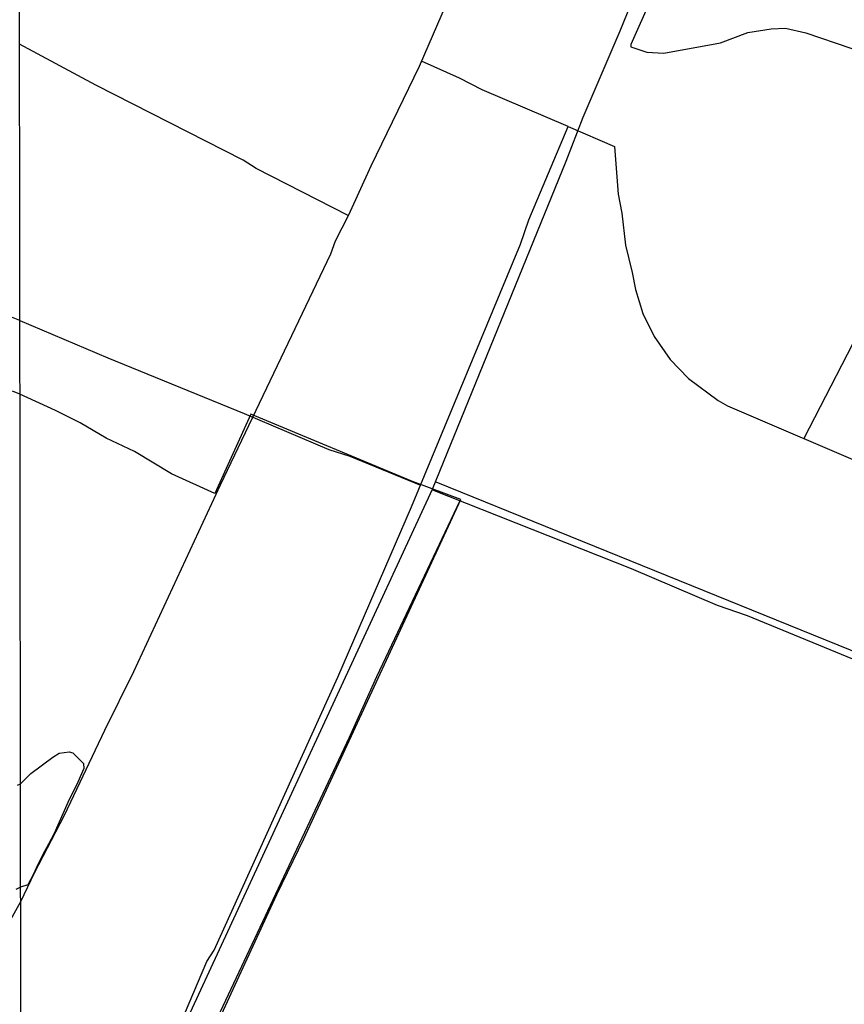
# Model space of a CAD drawing. Units: millimetres. Extents: x 183148 to 185561, y 1654882 to 1657659.
# Drawn here: x 185076 to 185195, y 1655778 to 1655920 of the extents above; entities that cross this region are included whole.
import ezdxf

# ---------------------------------------------------------------- set-up
doc = ezdxf.new("R2010")
doc.units = ezdxf.units.MM
for name, color, linetype in [('IMAGEM', 7, 'Continuous'), ('V-BANHADO', 102, 'Continuous'), ('V-LOTE', 1, 'Continuous'), ('V-VALETA', 6, 'Continuous'), ('X-LIMITE_1000', 7, 'Continuous')]:
    doc.layers.add(name, color=color, linetype=linetype)
picture_1 = doc.add_image_def('image1.jpg', size_in_pixel=(4021, 4627))

msp = doc.modelspace()

# ---------------------------------------------------------------- linework, layer by layer
at = {"layer": 'V-BANHADO'}
for points in [[(185104.67, 1655774.55), (185113.49, 1655793.73), (185117.4, 1655801.73), (185140, 1655850.62), (185133.05, 1655853.25), (185109.76, 1655862.92), (185104.54, 1655851.49), (185098.34, 1655854.32), (185093.01, 1655857.55), (185088.93, 1655859.46), (185085.18, 1655861.66), (185081.62, 1655863.46), (185076.47, 1655865.8), (185075.45, 1655866.24)], [(185076.17, 1655809.49), (185076.56, 1655809.67), (185077.05, 1655810.14), (185078.07, 1655811.16), (185081.25, 1655813.52), (185082.16, 1655814.08), (185083.57, 1655814.29), (185084.11, 1655814.14), (185085.65, 1655812.59), (185085.71, 1655811.88), (185084.83, 1655809.91), (185083.38, 1655806.99), (185081.45, 1655802.5), (185080.62, 1655800.96), (185079.79, 1655799.46), (185079.06, 1655798.03), (185078.38, 1655796.57), (185077.64, 1655795.12), (185076.59, 1655794.75), (185075.9, 1655794.42)]]:
    msp.add_lwpolyline(points, dxfattribs=at)
at = {"layer": 'V-LOTE'}
for points in [[(185076.67, 1655732.32), (185083.5, 1655738.74), (185135.92, 1655852.1), (185155.16, 1655899.39), (185157.6, 1655905.71), (185162.93, 1655918.15), (185180.6, 1655961.57), (185194.25, 1655994.16)], [(185136.37, 1655853.2), (185259.05, 1655803.42), (185279.71, 1655794.74), (185287.12, 1655791.88), (185311.65, 1655781.81), (185384.54, 1655752.35), (185472.02, 1655716.48), (185450.04, 1655669.1), (185435.7, 1655637.38), (185406.69, 1655574.26), (185391.68, 1655541.22), (185345.1, 1655440.05)]]:
    msp.add_lwpolyline(points, dxfattribs=at)
at = {"layer": 'V-VALETA'}
for points in [[(185168.89, 1655994.11), (185159.72, 1655973.1), (185158.19, 1655969.18), (185148.06, 1655946.22), (185146.15, 1655941.11), (185133.98, 1655913.02), (185127.03, 1655898.69), (185123.8, 1655891.61), (185121.9, 1655887.87), (185121.23, 1655886), (185105.32, 1655852.72), (185092.83, 1655825.78), (185088.67, 1655817.37), (185082.89, 1655805.11), (185078.56, 1655796.8), (185076.59, 1655792.65)], [(185199.26, 1655994.13), (185195.55, 1655986.13), (185192.94, 1655979.91), (185191.02, 1655975.93), (185164.49, 1655916.2), (185164.48, 1655915.86), (185166.75, 1655915.08), (185169.21, 1655914.96), (185177.4, 1655916.45), (185181.33, 1655917.95), (185184.67, 1655918.47), (185186.76, 1655918.54), (185189.65, 1655917.87), (185202.65, 1655913.48), (185210.64, 1655910.51), (185238.34, 1655897.88), (185257.27, 1655889.56), (185265.07, 1655885.71), (185277.11, 1655880.64), (185293.18, 1655873.24), (185307.97, 1655866.76), (185315.47, 1655863.2), (185319.23, 1655861.65), (185346.62, 1655849.28)], [(185262.68, 1655994.21), (185259.19, 1655989.26), (185253.4, 1655981.6), (185249.18, 1655974.43), (185244.52, 1655967.37), (185239.56, 1655957.27), (185236.63, 1655951.77), (185235.21, 1655948.41), (185228.83, 1655936.02), (185222.79, 1655923.73), (185221.4, 1655921.36), (185209.16, 1655897.35), (185203.38, 1655886.6), (185189.39, 1655859.42)], [(185123.78, 1655891.58), (185110.5, 1655898.34), (185108.63, 1655899.51), (185087.45, 1655910.34), (185076.42, 1655916.25)], [(185076.68, 1655733.45), (185083.49, 1655739.97), (185086.72, 1655746.84), (185090.18, 1655755.56), (185090.98, 1655757.17), (185092.15, 1655759.02), (185099.01, 1655773.62), (185103.43, 1655784.06), (185104.47, 1655785.71), (185122.28, 1655825.05), (185132.87, 1655849.6), (185148.6, 1655887.44), (185149.77, 1655890.93), (185155.44, 1655904.36), (185143.06, 1655909.67), (185139.78, 1655911.37), (185134.33, 1655913.82)], [(185155.44, 1655904.36), (185162.11, 1655901.48), (185162.63, 1655894.65), (185163.15, 1655891.88), (185163.69, 1655887.27), (185164.68, 1655883.35), (185165.13, 1655880.88), (185166.18, 1655877.46), (185167.84, 1655874.12), (185170.15, 1655870.83), (185172.77, 1655868.05), (185177.02, 1655864.89), (185178.37, 1655864.15), (185200.12, 1655854.82), (185207.32, 1655851.42), (185214.3, 1655848.94), (185231.89, 1655842.21), (185239.02, 1655839.65), (185273.19, 1655826.52), (185289.82, 1655819.68), (185304.6, 1655814.37)], [(185076.48, 1655876.41), (185074.82, 1655877.09), (185073.13, 1655877.87), (185068.12, 1655879.6), (185064.99, 1655880.86), (185061.67, 1655882.71), (185060.61, 1655883.14), (185059, 1655883.81), (185057.3, 1655884.49)], [(185076.48, 1655876.41), (185089.16, 1655871.04), (185108.78, 1655863.03), (185120.98, 1655857.84), (185124.02, 1655856.87), (185134.16, 1655852.69)], [(185135.89, 1655852.03), (185164.52, 1655840.67), (185176.89, 1655835.43), (185181.2, 1655833.92), (185205.84, 1655823.79), (185210.02, 1655822.38), (185230.6, 1655813.82), (185242.99, 1655808.96), (185255.86, 1655803.69), (185263.82, 1655800.22), (185276.48, 1655795.33), (185288.66, 1655790.07), (185301.43, 1655784.95), (185317.52, 1655778.24), (185325.9, 1655774.96), (185346.67, 1655766.34), (185350.94, 1655764.76), (185374.9, 1655755.04), (185400.48, 1655744.38), (185404.68, 1655742.84), (185431.58, 1655731.65), (185436.43, 1655729.82), (185474.5, 1655714.32)], [(185139.84, 1655850.46), (185127.83, 1655825.06), (185123.92, 1655816.36), (185096.63, 1655758.31), (185088.47, 1655740.45), (185087.61, 1655739.14), (185084.87, 1655736.73), (185076.7, 1655728.9)], [(185076.59, 1655792.65), (185075.37, 1655790.48), (185074.38, 1655788.68), (185073.51, 1655786.87), (185072.64, 1655785.06), (185071.75, 1655783.25), (185070.86, 1655781.44), (185069.95, 1655779.63), (185067.36, 1655774.18)]]:
    msp.add_lwpolyline(points, dxfattribs=at)
at = {"layer": 'X-LIMITE_1000'}
msp.add_line((185077.83, 1654885.33), (185074.06, 1657656.79), dxfattribs=at)

# ---------------------------------------------------------------- referenced raster images: frames only (the image files are external)
at = {"layer": 'IMAGEM'}
image = msp.add_image(picture_1, insert=(183148.05, 1654881.87), size_in_units=(2413.13, 2776.81), dxfattribs=at)
image.dxf.flags = 7

doc.saveas('drawing.dxf')
